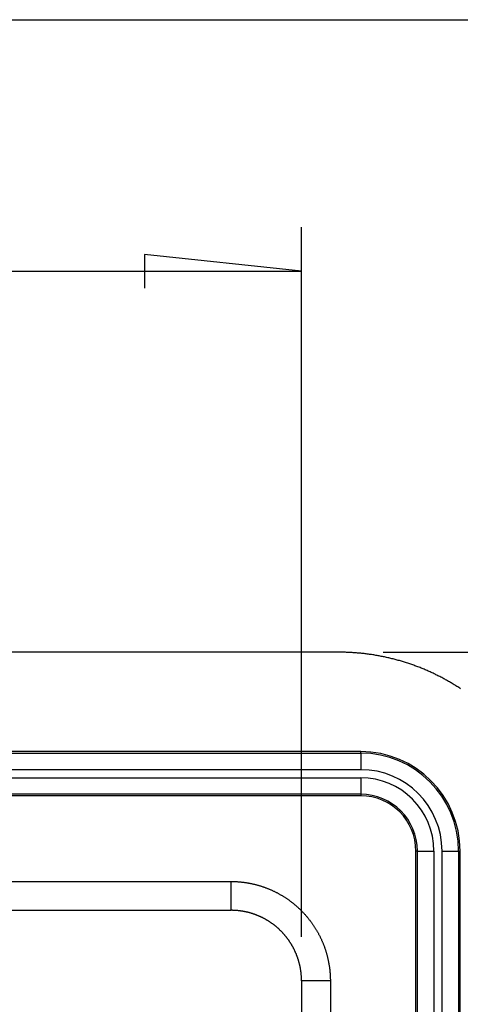
# Model space of a CAD drawing. Units: millimetres. Extents: x 0 to 841, y 0 to 594.
# Drawn here: x 420 to 449, y 392 to 458 of the extents above; entities that cross this region are included whole.
import ezdxf

# ---------------------------------------------------------------- set-up
doc = ezdxf.new("R2010")
doc.units = ezdxf.units.MM
doc.layers.add('LAYER_1', color=179, linetype='Continuous')
doc.layers.add('SLD-0', color=179, linetype='Continuous')

msp = doc.modelspace()

# ---------------------------------------------------------------- linework, layer by layer
at = {"layer": 'LAYER_1'}
for p, q in [((89.473, 458.413), (462.973, 458.413)), ((438.697, 396.144), (438.697, 444.334)), ((438.697, 441.334), (428.029, 442.477)), ((428.029, 442.477), (428.029, 440.191)), ((113.749, 441.334), (438.697, 441.334)), ((444.244, 415.461), (531.973, 415.461))]:
    msp.add_line(p, q, dxfattribs=at)
at = {"layer": 'SLD-0'}
for p, q in [((441.244, 415.461), (418.723, 415.461)), ((441.318, 415.461), (441.244, 415.461)), ((441.392, 415.461), (441.318, 415.461)), ((441.467, 415.46), (441.392, 415.461)), ((441.541, 415.458), (441.467, 415.46)), ((441.615, 415.457), (441.541, 415.458)), ((441.689, 415.455), (441.615, 415.457)), ((441.763, 415.452), (441.689, 415.455)), ((441.838, 415.449), (441.763, 415.452)), ((441.912, 415.446), (441.838, 415.449)), ((441.986, 415.443), (441.912, 415.446)), ((442.06, 415.439), (441.986, 415.443)), ((442.134, 415.435), (442.06, 415.439)), ((442.208, 415.43), (442.134, 415.435)), ((442.282, 415.425), (442.208, 415.43)), ((442.356, 415.42), (442.282, 415.425)), ((442.43, 415.414), (442.356, 415.42)), ((442.504, 415.408), (442.43, 415.414)), ((442.578, 415.401), (442.504, 415.408)), ((442.652, 415.395), (442.578, 415.401)), ((442.726, 415.387), (442.652, 415.395)), ((442.8, 415.38), (442.726, 415.387)), ((442.874, 415.372), (442.8, 415.38)), ((442.947, 415.364), (442.874, 415.372)), ((443.021, 415.355), (442.947, 415.364)), ((443.095, 415.346), (443.021, 415.355)), ((443.168, 415.337), (443.095, 415.346)), ((443.242, 415.327), (443.168, 415.337)), ((443.315, 415.317), (443.242, 415.327)), ((443.389, 415.307), (443.315, 415.317)), ((443.462, 415.296), (443.389, 415.307)), ((443.536, 415.285), (443.462, 415.296)), ((443.609, 415.273), (443.536, 415.285)), ((443.682, 415.261), (443.609, 415.273)), ((443.755, 415.249), (443.682, 415.261)), ((443.828, 415.236), (443.755, 415.249)), ((443.901, 415.223), (443.828, 415.236)), ((443.974, 415.21), (443.901, 415.223)), ((444.047, 415.196), (443.974, 415.21)), ((444.12, 415.182), (444.047, 415.196)), ((444.193, 415.168), (444.12, 415.182)), ((444.266, 415.153), (444.193, 415.168)), ((444.338, 415.138), (444.266, 415.153)), ((444.411, 415.123), (444.338, 415.138)), ((444.483, 415.107), (444.411, 415.123)), ((444.556, 415.091), (444.483, 415.107)), ((444.628, 415.074), (444.556, 415.091)), ((444.7, 415.057), (444.628, 415.074)), ((444.772, 415.04), (444.7, 415.057)), ((444.844, 415.022), (444.772, 415.04)), ((444.916, 415.004), (444.844, 415.022)), ((444.988, 414.986), (444.916, 415.004)), ((445.06, 414.967), (444.988, 414.986)), ((445.132, 414.948), (445.06, 414.967)), ((445.203, 414.929), (445.132, 414.948)), ((445.275, 414.909), (445.203, 414.929)), ((445.346, 414.889), (445.275, 414.909)), ((445.417, 414.869), (445.346, 414.889)), ((445.489, 414.848), (445.417, 414.869)), ((445.56, 414.827), (445.489, 414.848)), ((445.631, 414.805), (445.56, 414.827)), ((445.702, 414.784), (445.631, 414.805)), ((445.772, 414.761), (445.702, 414.784)), ((445.843, 414.739), (445.772, 414.761)), ((445.914, 414.716), (445.843, 414.739)), ((445.984, 414.693), (445.914, 414.716)), ((446.054, 414.669), (445.984, 414.693)), ((446.125, 414.645), (446.054, 414.669)), ((446.195, 414.621), (446.125, 414.645)), ((446.265, 414.596), (446.195, 414.621)), ((446.334, 414.571), (446.265, 414.596)), ((446.404, 414.546), (446.334, 414.571)), ((446.474, 414.52), (446.404, 414.546)), ((446.543, 414.494), (446.474, 414.52)), ((446.612, 414.468), (446.543, 414.494)), ((446.682, 414.441), (446.612, 414.468)), ((446.751, 414.414), (446.682, 414.441)), ((446.82, 414.387), (446.751, 414.414)), ((446.888, 414.359), (446.82, 414.387)), ((446.957, 414.331), (446.888, 414.359)), ((447.026, 414.303), (446.957, 414.331)), ((447.094, 414.274), (447.026, 414.303)), ((447.162, 414.245), (447.094, 414.274)), ((447.23, 414.215), (447.162, 414.245)), ((447.298, 414.186), (447.23, 414.215)), ((447.366, 414.155), (447.298, 414.186)), ((447.433, 414.125), (447.366, 414.155)), ((447.501, 414.094), (447.433, 414.125)), ((447.568, 414.063), (447.501, 414.094)), ((447.635, 414.032), (447.568, 414.063)), ((447.702, 414), (447.635, 414.032)), ((447.769, 413.968), (447.702, 414)), ((447.836, 413.935), (447.769, 413.968)), ((447.902, 413.902), (447.836, 413.935)), ((447.969, 413.869), (447.902, 413.902)), ((448.035, 413.836), (447.969, 413.869)), ((448.101, 413.802), (448.035, 413.836)), ((448.167, 413.768), (448.101, 413.802)), ((448.232, 413.734), (448.167, 413.768)), ((448.298, 413.699), (448.232, 413.734)), ((448.363, 413.664), (448.298, 413.699)), ((448.428, 413.628), (448.363, 413.664)), ((448.493, 413.593), (448.428, 413.628)), ((448.558, 413.557), (448.493, 413.593)), ((448.623, 413.52), (448.558, 413.557)), ((448.687, 413.484), (448.623, 413.52)), ((448.751, 413.447), (448.687, 413.484)), ((448.815, 413.409), (448.751, 413.447)), ((448.879, 413.372), (448.815, 413.409)), ((448.943, 413.334), (448.879, 413.372)), ((449.006, 413.295), (448.943, 413.334)), ((449.07, 413.257), (449.006, 413.295)), ((449.133, 413.218), (449.07, 413.257)), ((449.196, 413.179), (449.133, 413.218)), ((449.259, 413.139), (449.196, 413.179)), ((449.321, 413.1), (449.259, 413.139)), ((449.383, 413.059), (449.321, 413.1)), ((449.446, 413.019), (449.383, 413.059)), ((449.507, 412.978), (449.446, 413.019)), ((442.723, 408.711), (109.723, 408.711)), ((109.723, 408.61), (442.723, 408.61)), ((442.723, 408.61), (442.723, 408.711)), ((442.723, 408.61), (442.723, 407.486)), ((442.723, 407.486), (109.723, 407.486)), ((109.723, 406.936), (442.723, 406.936)), ((442.723, 406.936), (442.723, 405.813)), ((442.723, 405.813), (109.723, 405.813)), ((442.723, 405.711), (109.723, 405.711)), ((442.723, 405.813), (442.723, 405.711)), ((446.575, 401.961), (446.473, 401.961)), ((446.473, 188.961), (446.473, 401.961)), ((446.575, 401.961), (447.698, 401.961)), ((446.575, 188.961), (446.575, 401.961)), ((447.698, 401.961), (447.698, 188.961)), ((448.249, 401.961), (449.372, 401.961)), ((448.249, 188.961), (448.249, 401.961)), ((449.372, 401.961), (449.372, 188.961)), ((449.372, 401.961), (449.473, 401.961)), ((449.473, 188.961), (449.473, 401.961)), ((118.54, 399.894), (433.906, 399.894)), ((433.906, 399.894), (433.948, 399.894)), ((433.906, 397.935), (433.906, 399.894)), ((433.948, 399.894), (433.989, 399.893)), ((433.989, 399.893), (434.031, 399.893)), ((434.031, 399.893), (434.072, 399.892)), ((434.072, 399.892), (434.114, 399.891)), ((434.114, 399.891), (434.155, 399.889)), ((434.155, 399.889), (434.196, 399.887)), ((434.196, 399.887), (434.238, 399.886)), ((434.238, 399.886), (434.279, 399.883)), ((434.279, 399.883), (434.32, 399.881)), ((434.32, 399.881), (434.362, 399.878)), ((434.362, 399.878), (434.403, 399.875)), ((434.403, 399.875), (434.444, 399.872)), ((434.444, 399.872), (434.486, 399.869)), ((434.486, 399.869), (434.527, 399.865)), ((434.527, 399.865), (434.568, 399.861)), ((434.568, 399.861), (434.609, 399.857)), ((434.609, 399.857), (434.65, 399.852)), ((434.65, 399.852), (434.692, 399.848)), ((434.692, 399.848), (434.733, 399.843)), ((434.733, 399.843), (434.774, 399.838)), ((434.774, 399.838), (434.815, 399.832)), ((434.815, 399.832), (434.856, 399.826)), ((434.856, 399.826), (434.897, 399.82)), ((434.897, 399.82), (434.938, 399.814)), ((434.938, 399.814), (434.979, 399.808)), ((434.979, 399.808), (435.02, 399.801)), ((435.02, 399.801), (435.06, 399.794)), ((435.06, 399.794), (435.101, 399.787)), ((435.101, 399.787), (435.142, 399.779)), ((435.142, 399.779), (435.183, 399.772)), ((435.183, 399.772), (435.223, 399.764)), ((435.223, 399.764), (435.264, 399.755)), ((435.264, 399.755), (435.304, 399.747)), ((435.304, 399.747), (435.345, 399.738)), ((435.345, 399.738), (435.385, 399.729)), ((435.385, 399.729), (435.426, 399.72)), ((435.426, 399.72), (435.466, 399.711)), ((435.466, 399.711), (435.506, 399.701)), ((435.506, 399.701), (435.547, 399.691)), ((435.547, 399.691), (435.587, 399.681)), ((435.587, 399.681), (435.627, 399.671)), ((435.627, 399.671), (435.667, 399.66)), ((435.667, 399.66), (435.707, 399.649)), ((435.707, 399.649), (435.747, 399.638)), ((435.747, 399.638), (435.786, 399.626)), ((435.786, 399.626), (435.826, 399.615)), ((435.826, 399.615), (435.866, 399.603)), ((435.866, 399.603), (435.905, 399.591)), ((435.905, 399.591), (435.945, 399.578)), ((435.945, 399.578), (435.984, 399.566)), ((435.984, 399.566), (436.024, 399.553)), ((436.024, 399.553), (436.063, 399.54)), ((436.063, 399.54), (436.102, 399.527)), ((436.102, 399.527), (436.141, 399.513)), ((436.141, 399.513), (436.18, 399.499)), ((436.18, 399.499), (436.219, 399.485)), ((436.219, 399.485), (436.258, 399.471)), ((436.258, 399.471), (436.297, 399.456)), ((436.297, 399.456), (436.336, 399.442)), ((436.336, 399.442), (436.374, 399.427)), ((436.374, 399.427), (436.413, 399.411)), ((436.413, 399.411), (436.451, 399.396)), ((436.451, 399.396), (436.489, 399.38)), ((436.489, 399.38), (436.528, 399.364)), ((436.528, 399.364), (436.566, 399.348)), ((436.566, 399.348), (436.604, 399.331)), ((436.604, 399.331), (436.642, 399.315)), ((436.642, 399.315), (436.68, 399.298)), ((436.68, 399.298), (436.717, 399.281)), ((436.717, 399.281), (436.755, 399.263)), ((436.755, 399.263), (436.792, 399.246)), ((436.792, 399.246), (436.83, 399.228)), ((436.83, 399.228), (436.867, 399.21)), ((436.867, 399.21), (436.904, 399.192)), ((436.904, 399.192), (436.941, 399.173)), ((436.941, 399.173), (436.978, 399.154)), ((436.978, 399.154), (437.015, 399.135)), ((437.015, 399.135), (437.052, 399.116)), ((437.052, 399.116), (437.088, 399.097)), ((437.088, 399.097), (437.125, 399.077)), ((437.125, 399.077), (437.161, 399.057)), ((437.161, 399.057), (437.197, 399.037)), ((437.197, 399.037), (437.233, 399.017)), ((437.233, 399.017), (437.269, 398.996)), ((437.269, 398.996), (437.305, 398.975)), ((437.305, 398.975), (437.341, 398.954)), ((437.341, 398.954), (437.376, 398.933)), ((437.376, 398.933), (437.412, 398.912)), ((437.412, 398.912), (437.447, 398.89)), ((437.447, 398.89), (437.482, 398.868)), ((437.482, 398.868), (437.517, 398.846)), ((437.517, 398.846), (437.552, 398.824)), ((437.552, 398.824), (437.587, 398.802)), ((437.587, 398.802), (437.622, 398.779)), ((437.622, 398.779), (437.656, 398.756)), ((437.656, 398.756), (437.69, 398.733)), ((437.69, 398.733), (437.725, 398.71)), ((437.725, 398.71), (437.759, 398.686)), ((437.759, 398.686), (437.793, 398.662)), ((437.793, 398.662), (437.826, 398.638)), ((437.826, 398.638), (437.86, 398.614)), ((437.86, 398.614), (437.894, 398.59)), ((437.894, 398.59), (437.927, 398.565)), ((437.927, 398.565), (437.96, 398.541)), ((437.96, 398.541), (437.993, 398.516)), ((437.993, 398.516), (438.026, 398.49)), ((438.026, 398.49), (438.059, 398.465)), ((118.54, 397.935), (433.906, 397.935)), ((433.936, 397.935), (433.906, 397.935)), ((433.965, 397.935), (433.936, 397.935)), ((433.995, 397.935), (433.965, 397.935)), ((434.024, 397.934), (433.995, 397.935)), ((434.053, 397.933), (434.024, 397.934)), ((434.083, 397.932), (434.053, 397.933)), ((434.112, 397.931), (434.083, 397.932)), ((434.142, 397.93), (434.112, 397.931)), ((434.171, 397.928), (434.142, 397.93)), ((434.2, 397.926), (434.171, 397.928)), ((434.23, 397.924), (434.2, 397.926)), ((434.259, 397.922), (434.23, 397.924)), ((434.288, 397.92), (434.259, 397.922)), ((434.318, 397.918), (434.288, 397.92)), ((434.347, 397.915), (434.318, 397.918)), ((434.376, 397.912), (434.347, 397.915)), ((434.405, 397.909), (434.376, 397.912)), ((434.435, 397.906), (434.405, 397.909)), ((434.464, 397.903), (434.435, 397.906)), ((434.493, 397.899), (434.464, 397.903)), ((434.522, 397.895), (434.493, 397.899)), ((434.551, 397.892), (434.522, 397.895)), ((434.58, 397.888), (434.551, 397.892)), ((434.61, 397.883), (434.58, 397.888)), ((434.639, 397.879), (434.61, 397.883)), ((434.668, 397.874), (434.639, 397.879)), ((434.697, 397.87), (434.668, 397.874)), ((434.726, 397.865), (434.697, 397.87)), ((434.755, 397.859), (434.726, 397.865)), ((434.784, 397.854), (434.755, 397.859)), ((434.812, 397.849), (434.784, 397.854)), ((434.841, 397.843), (434.812, 397.849)), ((434.87, 397.837), (434.841, 397.843)), ((434.899, 397.831), (434.87, 397.837)), ((434.928, 397.825), (434.899, 397.831)), ((434.956, 397.819), (434.928, 397.825)), ((434.985, 397.812), (434.956, 397.819)), ((438.059, 398.465), (438.091, 398.44)), ((438.091, 398.44), (438.124, 398.414)), ((438.124, 398.414), (438.156, 398.388)), ((438.156, 398.388), (438.188, 398.362)), ((438.188, 398.362), (438.22, 398.335)), ((438.22, 398.335), (438.252, 398.309)), ((438.252, 398.309), (438.284, 398.282)), ((438.284, 398.282), (438.315, 398.255)), ((438.315, 398.255), (438.346, 398.228)), ((438.346, 398.228), (438.377, 398.201)), ((438.377, 398.201), (438.408, 398.173)), ((438.408, 398.173), (438.439, 398.145)), ((438.439, 398.145), (438.47, 398.117)), ((438.47, 398.117), (438.5, 398.089)), ((438.5, 398.089), (438.53, 398.061)), ((438.53, 398.061), (438.561, 398.033)), ((438.561, 398.033), (438.59, 398.004)), ((438.59, 398.004), (438.62, 397.975)), ((438.62, 397.975), (438.65, 397.946)), ((438.65, 397.946), (438.679, 397.917)), ((438.679, 397.917), (438.708, 397.888)), ((438.708, 397.888), (438.737, 397.858)), ((438.737, 397.858), (438.766, 397.828)), ((438.766, 397.828), (438.795, 397.798)), ((435.014, 397.805), (434.985, 397.812)), ((435.042, 397.799), (435.014, 397.805)), ((435.071, 397.792), (435.042, 397.799)), ((435.099, 397.784), (435.071, 397.792)), ((435.128, 397.777), (435.099, 397.784)), ((435.156, 397.769), (435.128, 397.777)), ((435.184, 397.762), (435.156, 397.769)), ((435.213, 397.754), (435.184, 397.762)), ((435.241, 397.746), (435.213, 397.754)), ((435.269, 397.737), (435.241, 397.746)), ((435.297, 397.729), (435.269, 397.737)), ((435.325, 397.72), (435.297, 397.729)), ((435.354, 397.712), (435.325, 397.72)), ((435.382, 397.703), (435.354, 397.712)), ((435.409, 397.693), (435.382, 397.703)), ((435.437, 397.684), (435.409, 397.693)), ((435.465, 397.675), (435.437, 397.684)), ((435.493, 397.665), (435.465, 397.675)), ((435.521, 397.655), (435.493, 397.665)), ((435.548, 397.645), (435.521, 397.655)), ((435.576, 397.635), (435.548, 397.645)), ((435.603, 397.625), (435.576, 397.635)), ((435.631, 397.614), (435.603, 397.625)), ((435.658, 397.604), (435.631, 397.614)), ((435.686, 397.593), (435.658, 397.604)), ((435.713, 397.582), (435.686, 397.593)), ((435.74, 397.571), (435.713, 397.582)), ((435.767, 397.559), (435.74, 397.571)), ((435.794, 397.548), (435.767, 397.559)), ((435.821, 397.536), (435.794, 397.548)), ((435.848, 397.524), (435.821, 397.536)), ((435.875, 397.512), (435.848, 397.524)), ((435.902, 397.5), (435.875, 397.512)), ((435.928, 397.488), (435.902, 397.5)), ((435.955, 397.475), (435.928, 397.488)), ((435.982, 397.463), (435.955, 397.475)), ((436.008, 397.45), (435.982, 397.463)), ((436.034, 397.437), (436.008, 397.45)), ((436.061, 397.424), (436.034, 397.437)), ((436.087, 397.41), (436.061, 397.424)), ((436.113, 397.397), (436.087, 397.41)), ((436.139, 397.383), (436.113, 397.397)), ((436.165, 397.37), (436.139, 397.383)), ((436.191, 397.356), (436.165, 397.37)), ((436.217, 397.342), (436.191, 397.356)), ((436.242, 397.327), (436.217, 397.342)), ((436.268, 397.313), (436.242, 397.327)), ((436.293, 397.298), (436.268, 397.313)), ((436.319, 397.284), (436.293, 397.298)), ((436.344, 397.269), (436.319, 397.284)), ((436.37, 397.254), (436.344, 397.269)), ((436.395, 397.238), (436.37, 397.254)), ((436.42, 397.223), (436.395, 397.238)), ((436.445, 397.208), (436.42, 397.223)), ((436.47, 397.192), (436.445, 397.208)), ((436.494, 397.176), (436.47, 397.192)), ((436.519, 397.16), (436.494, 397.176)), ((436.544, 397.144), (436.519, 397.16)), ((438.795, 397.798), (438.823, 397.768)), ((438.823, 397.768), (438.851, 397.738)), ((438.851, 397.738), (438.88, 397.708)), ((438.88, 397.708), (438.907, 397.677)), ((438.907, 397.677), (438.935, 397.646)), ((438.935, 397.646), (438.963, 397.615)), ((438.963, 397.615), (438.99, 397.584)), ((438.99, 397.584), (439.017, 397.553)), ((439.017, 397.553), (439.044, 397.521)), ((439.044, 397.521), (439.071, 397.49)), ((439.071, 397.49), (439.097, 397.458)), ((439.097, 397.458), (439.124, 397.426)), ((439.124, 397.426), (439.15, 397.394)), ((439.15, 397.394), (439.176, 397.362)), ((439.176, 397.362), (439.202, 397.329)), ((439.202, 397.329), (439.227, 397.297)), ((439.227, 397.297), (439.252, 397.264)), ((439.252, 397.264), (439.278, 397.231)), ((439.278, 397.231), (439.303, 397.198)), ((439.303, 397.198), (439.327, 397.165)), ((439.327, 397.165), (439.352, 397.132)), ((436.568, 397.128), (436.544, 397.144)), ((436.593, 397.111), (436.568, 397.128)), ((436.617, 397.095), (436.593, 397.111)), ((436.641, 397.078), (436.617, 397.095)), ((436.665, 397.061), (436.641, 397.078)), ((436.689, 397.044), (436.665, 397.061)), ((436.713, 397.027), (436.689, 397.044)), ((436.737, 397.01), (436.713, 397.027)), ((436.76, 396.992), (436.737, 397.01)), ((436.784, 396.975), (436.76, 396.992)), ((436.807, 396.957), (436.784, 396.975)), ((436.831, 396.939), (436.807, 396.957)), ((436.854, 396.921), (436.831, 396.939)), ((436.877, 396.903), (436.854, 396.921)), ((436.9, 396.885), (436.877, 396.903)), ((436.923, 396.866), (436.9, 396.885)), ((436.946, 396.848), (436.923, 396.866)), ((436.969, 396.829), (436.946, 396.848)), ((436.991, 396.81), (436.969, 396.829)), ((437.014, 396.791), (436.991, 396.81)), ((437.036, 396.772), (437.014, 396.791)), ((437.058, 396.753), (437.036, 396.772)), ((437.08, 396.734), (437.058, 396.753)), ((437.102, 396.714), (437.08, 396.734)), ((437.124, 396.694), (437.102, 396.714)), ((437.146, 396.675), (437.124, 396.694)), ((437.167, 396.655), (437.146, 396.675)), ((437.189, 396.635), (437.167, 396.655)), ((437.21, 396.614), (437.189, 396.635)), ((437.231, 396.594), (437.21, 396.614)), ((437.252, 396.574), (437.231, 396.594)), ((437.273, 396.553), (437.252, 396.574)), ((437.294, 396.532), (437.273, 396.553)), ((437.315, 396.511), (437.294, 396.532)), ((437.336, 396.49), (437.315, 396.511)), ((437.356, 396.469), (437.336, 396.49)), ((439.352, 397.132), (439.376, 397.098)), ((439.376, 397.098), (439.4, 397.064)), ((439.4, 397.064), (439.424, 397.031)), ((439.424, 397.031), (439.448, 396.997)), ((439.448, 396.997), (439.472, 396.963)), ((439.472, 396.963), (439.495, 396.928)), ((439.495, 396.928), (439.518, 396.894)), ((439.518, 396.894), (439.541, 396.86)), ((439.541, 396.86), (439.564, 396.825)), ((439.564, 396.825), (439.586, 396.79)), ((439.586, 396.79), (439.608, 396.755)), ((439.608, 396.755), (439.63, 396.72)), ((439.63, 396.72), (439.652, 396.685)), ((439.652, 396.685), (439.674, 396.65)), ((439.674, 396.65), (439.695, 396.614)), ((439.695, 396.614), (439.717, 396.579)), ((439.717, 396.579), (439.738, 396.543)), ((439.738, 396.543), (439.758, 396.507)), ((439.758, 396.507), (439.779, 396.471)), ((437.376, 396.448), (437.356, 396.469)), ((437.397, 396.427), (437.376, 396.448)), ((437.417, 396.405), (437.397, 396.427)), ((437.437, 396.384), (437.417, 396.405)), ((437.456, 396.362), (437.437, 396.384)), ((437.476, 396.34), (437.456, 396.362)), ((437.496, 396.318), (437.476, 396.34)), ((437.515, 396.296), (437.496, 396.318)), ((437.534, 396.274), (437.515, 396.296)), ((437.553, 396.251), (437.534, 396.274)), ((437.572, 396.229), (437.553, 396.251)), ((437.591, 396.206), (437.572, 396.229)), ((437.61, 396.184), (437.591, 396.206)), ((437.628, 396.161), (437.61, 396.184)), ((437.647, 396.138), (437.628, 396.161)), ((437.665, 396.115), (437.647, 396.138)), ((437.683, 396.092), (437.665, 396.115)), ((437.701, 396.069), (437.683, 396.092)), ((437.719, 396.045), (437.701, 396.069)), ((437.737, 396.022), (437.719, 396.045)), ((437.754, 395.998), (437.737, 396.022)), ((437.772, 395.975), (437.754, 395.998)), ((437.789, 395.951), (437.772, 395.975)), ((437.806, 395.927), (437.789, 395.951)), ((437.823, 395.903), (437.806, 395.927)), ((437.84, 395.879), (437.823, 395.903)), ((437.857, 395.855), (437.84, 395.879)), ((437.873, 395.83), (437.857, 395.855)), ((437.89, 395.806), (437.873, 395.83)), ((439.779, 396.471), (439.799, 396.435)), ((439.799, 396.435), (439.819, 396.399)), ((439.819, 396.399), (439.839, 396.362)), ((439.839, 396.362), (439.859, 396.326)), ((439.859, 396.326), (439.878, 396.289)), ((439.878, 396.289), (439.897, 396.253)), ((439.897, 396.253), (439.916, 396.216)), ((439.916, 396.216), (439.935, 396.179)), ((439.935, 396.179), (439.954, 396.142)), ((439.954, 396.142), (439.972, 396.105)), ((439.972, 396.105), (439.99, 396.068)), ((439.99, 396.068), (440.008, 396.03)), ((440.008, 396.03), (440.025, 395.993)), ((440.025, 395.993), (440.043, 395.955)), ((440.043, 395.955), (440.06, 395.917)), ((440.06, 395.917), (440.077, 395.88)), ((440.077, 395.88), (440.093, 395.842)), ((440.093, 395.842), (440.11, 395.804)), ((437.906, 395.782), (437.89, 395.806)), ((437.922, 395.757), (437.906, 395.782)), ((437.938, 395.732), (437.922, 395.757)), ((437.954, 395.708), (437.938, 395.732)), ((437.97, 395.683), (437.954, 395.708)), ((437.985, 395.658), (437.97, 395.683)), ((438, 395.633), (437.985, 395.658)), ((438.016, 395.607), (438, 395.633)), ((438.031, 395.582), (438.016, 395.607)), ((438.046, 395.557), (438.031, 395.582)), ((438.06, 395.531), (438.046, 395.557)), ((438.075, 395.506), (438.06, 395.531)), ((438.089, 395.48), (438.075, 395.506)), ((438.104, 395.455), (438.089, 395.48)), ((438.118, 395.429), (438.104, 395.455)), ((438.132, 395.403), (438.118, 395.429)), ((438.145, 395.377), (438.132, 395.403)), ((438.159, 395.351), (438.145, 395.377)), ((438.173, 395.325), (438.159, 395.351)), ((438.186, 395.299), (438.173, 395.325)), ((438.199, 395.272), (438.186, 395.299)), ((438.212, 395.246), (438.199, 395.272)), ((438.225, 395.219), (438.212, 395.246)), ((438.237, 395.193), (438.225, 395.219)), ((438.25, 395.166), (438.237, 395.193)), ((438.262, 395.14), (438.25, 395.166)), ((440.11, 395.804), (440.126, 395.766)), ((440.126, 395.766), (440.142, 395.727)), ((440.142, 395.727), (440.158, 395.689)), ((440.158, 395.689), (440.173, 395.651)), ((440.173, 395.651), (440.189, 395.612)), ((440.189, 395.612), (440.204, 395.574)), ((440.204, 395.574), (440.218, 395.535)), ((440.218, 395.535), (440.233, 395.496)), ((440.233, 395.496), (440.247, 395.457)), ((440.247, 395.457), (440.261, 395.418)), ((440.261, 395.418), (440.275, 395.379)), ((440.275, 395.379), (440.289, 395.34)), ((440.289, 395.34), (440.302, 395.301)), ((440.302, 395.301), (440.315, 395.262)), ((440.315, 395.262), (440.328, 395.222)), ((440.328, 395.222), (440.341, 395.183)), ((440.341, 395.183), (440.353, 395.143)), ((440.353, 395.143), (440.365, 395.104)), ((438.274, 395.113), (438.262, 395.14)), ((438.286, 395.086), (438.274, 395.113)), ((438.298, 395.059), (438.286, 395.086)), ((438.31, 395.032), (438.298, 395.059)), ((438.321, 395.005), (438.31, 395.032)), ((438.333, 394.978), (438.321, 395.005)), ((438.344, 394.951), (438.333, 394.978)), ((438.355, 394.924), (438.344, 394.951)), ((438.366, 394.896), (438.355, 394.924)), ((438.376, 394.869), (438.366, 394.896)), ((438.387, 394.841), (438.376, 394.869)), ((438.397, 394.814), (438.387, 394.841)), ((438.407, 394.786), (438.397, 394.814)), ((438.417, 394.759), (438.407, 394.786)), ((438.427, 394.731), (438.417, 394.759)), ((438.437, 394.703), (438.427, 394.731)), ((438.446, 394.675), (438.437, 394.703)), ((438.456, 394.647), (438.446, 394.675)), ((438.465, 394.619), (438.456, 394.647)), ((438.474, 394.591), (438.465, 394.619)), ((438.482, 394.563), (438.474, 394.591)), ((438.491, 394.535), (438.482, 394.563)), ((438.499, 394.507), (438.491, 394.535)), ((438.508, 394.479), (438.499, 394.507)), ((438.516, 394.451), (438.508, 394.479)), ((440.365, 395.104), (440.377, 395.064)), ((440.377, 395.064), (440.389, 395.024)), ((440.389, 395.024), (440.4, 394.985)), ((440.4, 394.985), (440.411, 394.945)), ((440.411, 394.945), (440.422, 394.905)), ((440.422, 394.905), (440.433, 394.865)), ((440.433, 394.865), (440.443, 394.825)), ((440.443, 394.825), (440.453, 394.784)), ((440.453, 394.784), (440.463, 394.744)), ((440.463, 394.744), (440.473, 394.704)), ((440.473, 394.704), (440.482, 394.664)), ((440.482, 394.664), (440.491, 394.623)), ((440.491, 394.623), (440.5, 394.583)), ((440.5, 394.583), (440.509, 394.542)), ((440.509, 394.542), (440.518, 394.502)), ((440.518, 394.502), (440.526, 394.461)), ((438.524, 394.422), (438.516, 394.451)), ((438.531, 394.394), (438.524, 394.422)), ((438.539, 394.366), (438.531, 394.394)), ((438.546, 394.337), (438.539, 394.366)), ((438.554, 394.309), (438.546, 394.337)), ((438.561, 394.28), (438.554, 394.309)), ((438.568, 394.252), (438.561, 394.28)), ((438.574, 394.223), (438.568, 394.252)), ((438.581, 394.194), (438.574, 394.223)), ((438.587, 394.166), (438.581, 394.194)), ((438.593, 394.137), (438.587, 394.166)), ((438.599, 394.108), (438.593, 394.137)), ((438.605, 394.079), (438.599, 394.108)), ((438.611, 394.05), (438.605, 394.079)), ((438.616, 394.021), (438.611, 394.05)), ((438.622, 393.993), (438.616, 394.021)), ((438.627, 393.964), (438.622, 393.993)), ((438.632, 393.935), (438.627, 393.964)), ((438.636, 393.906), (438.632, 393.935)), ((438.641, 393.877), (438.636, 393.906)), ((438.645, 393.848), (438.641, 393.877)), ((438.65, 393.818), (438.645, 393.848)), ((438.654, 393.789), (438.65, 393.818)), ((440.526, 394.461), (440.534, 394.421)), ((440.534, 394.421), (440.541, 394.38)), ((440.541, 394.38), (440.549, 394.339)), ((440.549, 394.339), (440.556, 394.298)), ((440.556, 394.298), (440.563, 394.258)), ((440.563, 394.258), (440.57, 394.217)), ((440.57, 394.217), (440.576, 394.176)), ((440.576, 394.176), (440.582, 394.135)), ((440.582, 394.135), (440.588, 394.094)), ((440.588, 394.094), (440.594, 394.053)), ((440.594, 394.053), (440.6, 394.012)), ((440.6, 394.012), (440.605, 393.971)), ((440.605, 393.971), (440.61, 393.93)), ((440.61, 393.93), (440.614, 393.888)), ((440.614, 393.888), (440.619, 393.847)), ((440.619, 393.847), (440.623, 393.806)), ((438.658, 393.76), (438.654, 393.789)), ((438.661, 393.731), (438.658, 393.76)), ((438.665, 393.702), (438.661, 393.731)), ((438.668, 393.673), (438.665, 393.702)), ((438.671, 393.643), (438.668, 393.673)), ((438.674, 393.614), (438.671, 393.643)), ((438.677, 393.585), (438.674, 393.614)), ((438.68, 393.556), (438.677, 393.585)), ((438.682, 393.526), (438.68, 393.556)), ((438.684, 393.497), (438.682, 393.526)), ((438.686, 393.468), (438.684, 393.497)), ((438.688, 393.438), (438.686, 393.468)), ((438.69, 393.409), (438.688, 393.438)), ((438.692, 393.38), (438.69, 393.409)), ((438.693, 393.35), (438.692, 393.38)), ((438.694, 393.321), (438.693, 393.35)), ((438.695, 393.291), (438.694, 393.321)), ((438.696, 393.262), (438.695, 393.291)), ((438.697, 393.233), (438.696, 393.262)), ((438.697, 393.203), (438.697, 393.233)), ((438.697, 393.174), (438.697, 393.203)), ((438.697, 393.144), (438.697, 393.174)), ((440.656, 393.144), (438.697, 393.144)), ((438.697, 393.144), (438.697, 197.778)), ((440.623, 393.806), (440.627, 393.765)), ((440.627, 393.765), (440.631, 393.724)), ((440.631, 393.724), (440.634, 393.682)), ((440.634, 393.682), (440.637, 393.641)), ((440.637, 393.641), (440.64, 393.6)), ((440.64, 393.6), (440.643, 393.558)), ((440.643, 393.558), (440.645, 393.517)), ((440.645, 393.517), (440.648, 393.476)), ((440.648, 393.476), (440.65, 393.434)), ((440.65, 393.434), (440.651, 393.393)), ((440.651, 393.393), (440.653, 393.352)), ((440.653, 393.352), (440.654, 393.31)), ((440.654, 393.31), (440.655, 393.269)), ((440.655, 393.269), (440.655, 393.227)), ((440.655, 393.227), (440.656, 393.186)), ((440.656, 393.186), (440.656, 393.144)), ((440.656, 393.144), (440.656, 197.778))]:
    msp.add_line(p, q, dxfattribs=at)
for radius in [6.75, 6.649, 5.525, 4.975, 3.851, 3.75]:
    msp.add_arc((442.723, 401.961), radius, 0, 90, dxfattribs=at)

doc.saveas('drawing.dxf')
